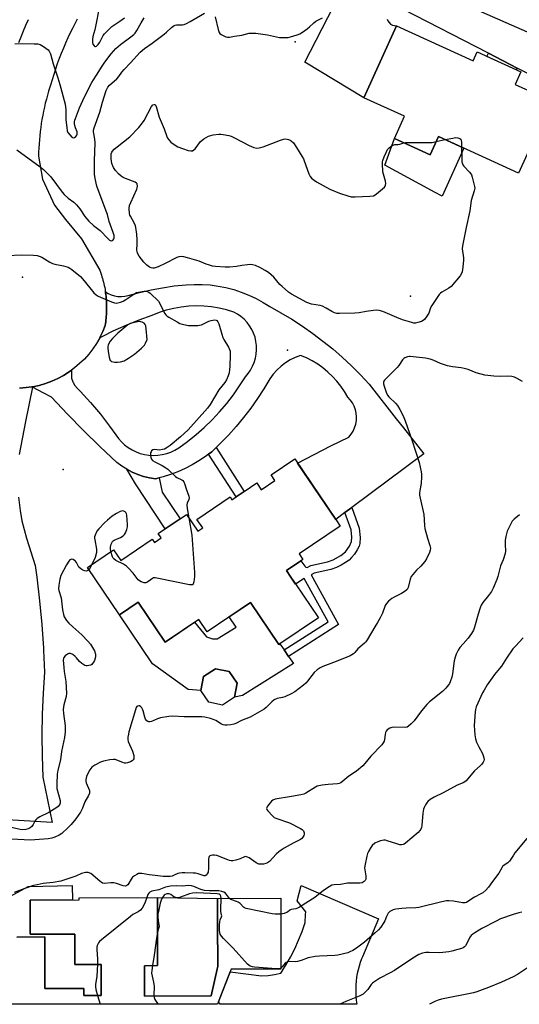
# Model space of a CAD drawing. Units: inches. Extents: x 1255763 to 1261763, y 497454 to 501455.
# Drawn here: x 1258920 to 1259152, y 497455 to 497912 of the extents above; entities that cross this region are included whole.
import ezdxf

# ---------------------------------------------------------------- set-up
doc = ezdxf.new("R2010")
doc.units = ezdxf.units.IN
doc.header["$MEASUREMENT"] = 0
for name, color, linetype in [('BLDG-Footprint', 5, 'Continuous'), ('CULTRL-Pad', 6, 'Continuous'), ('ELEV-Spot Elevation', 7, 'Continuous'), ('TRANS-Driveway', 251, 'Continuous'), ('TRANS-Non Street Sidewalk', 7, 'Continuous'), ('TRANS-Road', 130, 'Continuous'), ('Undefined', 1, 'Continuous')]:
    doc.layers.add(name, color=color, linetype=linetype)

msp = doc.modelspace()

# ---------------------------------------------------------------- linework, layer by layer
at = {"layer": 'BLDG-Footprint'}
for points, elevation in [([(1259094.68, 497908.93), (1259130.27, 497892.72), (1259132.11, 497896.78), (1259152.4, 497887.53), (1259149.77, 497881.74), (1259166.61, 497874.07), (1259151.34, 497840.55), (1259114.1, 497857.51), (1259110.27, 497849.1), (1259093.69, 497856.65), (1259098.37, 497866.92), (1259079.47, 497875.53)], 388.11), ([(1259047.53, 497707.87), (1259066.47, 497679.82), (1259068.6, 497676.67), (1259049.49, 497663.76), (1259051.22, 497661.21), (1259043.65, 497656.09), (1259045.72, 497653.02), (1259047.88, 497649.83), (1259058.46, 497634.17), (1259040.11, 497621.78), (1259026.98, 497641.22), (1259006.81, 497627.6), (1259002.92, 497633.36), (1258987.39, 497622.87), (1258974.87, 497641.41), (1258966.21, 497635.56), (1258951.35, 497657.55), (1258963.39, 497665.68), (1258966.73, 497660.73), (1258981.35, 497670.61), (1258982.38, 497669.09), (1258985.55, 497671.24), (1258984.17, 497673.29), (1258997.28, 497682.15), (1259002.54, 497674.35), (1259004.76, 497675.85), (1259002.09, 497679.8), (1259017.5, 497690.21), (1259018.34, 497688.96), (1259020.32, 497690.29), (1259024.08, 497692.83), (1259029.82, 497696.71), (1259031.92, 497693.6), (1259038.26, 497697.88), (1259036.53, 497700.44)], 387.59), ([(1259019.46, 497597.27), (1259013.99, 497593.61), (1259007.54, 497594.9), (1259003.88, 497600.37), (1259005.16, 497606.82), (1259010.64, 497610.48), (1259017.09, 497609.19), (1259020.75, 497603.72)], 386.77)]:
    msp.add_lwpolyline(points, close=True, dxfattribs=dict(at, elevation=elevation))
at = {"layer": 'BLDG-Footprint', "elevation": 382.05}
msp.add_lwpolyline([(1258918.55, 497485.95), (1258931.53, 497485.98), (1258931.58, 497462.03), (1258949.63, 497462.07), (1258949.64, 497458.86), (1258957.73, 497458.88), (1258957.7, 497473.2), (1258945.42, 497473.18), (1258945.39, 497487.33), (1258924.77, 497487.28), (1258924.74, 497503.13), (1258947.4, 497503.18), (1258947.4, 497504.17), (1258983.74, 497504.25), (1258983.81, 497472.66), (1258977.81, 497472.65), (1258977.84, 497458.55), (1259008.72, 497458.62), (1259011.73, 497472.44), (1259011.69, 497492.39), (1259011.67, 497503.45), (1259011.67, 497503.86), (1259040.97, 497503.92), (1259040.97, 497502.32), (1259041.04, 497471.07), (1259033.25, 497471.05), (1259017.95, 497471.02), (1259011.63, 497454.72), (1258840.83, 497454.74)], dxfattribs=at)
at = {"layer": 'CULTRL-Pad'}
for points in [[(1259125.99, 497852.09), (1259115.89, 497829.85), (1259112.34, 497831.77), (1259110.94, 497832.54), (1259089.24, 497844.31), (1259093.69, 497856.65), (1259110.27, 497849.1), (1259114.1, 497857.51)], [(1258974.87, 497641.41), (1258987.39, 497622.87), (1259001.02, 497632.07), (1259006.52, 497625.22), (1259009.29, 497624.3), (1259011.42, 497624.36), (1259020.23, 497629.83), (1259017.07, 497634.52), (1259026.98, 497641.22), (1259040.11, 497621.77), (1259040.61, 497622.11), (1259042.58, 497619.2), (1259044.6, 497616.21), (1259046.83, 497612.91), (1259023.21, 497598.01), (1259019.46, 497597.27), (1259020.75, 497603.72), (1259017.09, 497609.19), (1259010.64, 497610.48), (1259005.16, 497606.82), (1259003.88, 497600.37), (1258998.09, 497600.87), (1258981.42, 497612.82), (1258966.21, 497635.56)]]:
    msp.add_lwpolyline(points, close=True, dxfattribs=at)
msp.add_lwpolyline([(1258905.56, 497499.44), (1258923.79, 497509.46), (1258944.23, 497509.85), (1258944.36, 497503.18), (1258924.74, 497503.13), (1258924.77, 497487.28), (1258945.39, 497487.33), (1258945.42, 497473.18), (1258957.69, 497473.2), (1258957.73, 497458.88), (1258949.64, 497458.86), (1258949.63, 497462.07), (1258931.58, 497462.04), (1258931.53, 497485.98), (1258918.55, 497485.95)], dxfattribs=at)
at = {"layer": 'ELEV-Spot Elevation'}
for p in [(1259047.7, 497901.5, 386.22), (1258921.2, 497792.3, 388.47), (1259101.2, 497783.4, 388.3), (1259044.1, 497758.4, 387.22), (1258940.1, 497703, 389.07)]:
    msp.add_point(p, dxfattribs=at)
at = {"layer": 'TRANS-Driveway'}
for points in [[(1258919.8, 497740.75), (1258922.86, 497740.97), (1258925.48, 497741.34), (1258925.85, 497741.14), (1258922.54, 497725.22), (1258919.67, 497709.92)], [(1258919.29, 497690.08), (1258920.05, 497683.93), (1258920.93, 497679.07), (1258923.07, 497671.11), (1258927.09, 497658.38), (1258927.83, 497652.92), (1258929.07, 497641.96), (1258930.08, 497630.98), (1258930.85, 497619.98), (1258930.89, 497619.04), (1258931.38, 497608.96), (1258930.72, 497599.22), (1258930.31, 497589.46), (1258930.15, 497579.7), (1258930.25, 497569.94), (1258930.59, 497560.18), (1258934.94, 497539.04), (1258908.86, 497540.62)]]:
    msp.add_lwpolyline(points, dxfattribs=at)
at = {"layer": 'TRANS-Non Street Sidewalk'}
for points in [[(1259150.71, 497889.34), (1259150.25, 497888.51), (1259136.57, 497894.75), (1259137.38, 497896.18)], [(1259007.52, 497710.1), (1259009.03, 497711.23), (1259010.98, 497713.11), (1259024.08, 497692.83), (1259020.32, 497690.29)], [(1258984.59, 497699.04), (1258985.92, 497692.41), (1258994.24, 497680.09), (1258987.42, 497675.48), (1258973.52, 497696.3), (1258969.59, 497703.07), (1258972.08, 497701.75), (1258974.66, 497700.64), (1258977.32, 497699.74), (1258980.05, 497699.05), (1258982.82, 497698.58)], [(1259070.71, 497682.99), (1259073.94, 497685.4), (1259077.39, 497675.74), (1259077.81, 497671.37), (1259077.68, 497668.64), (1259077.29, 497667.45), (1259076.45, 497665.75), (1259075.15, 497663.71), (1259073.88, 497662.08), (1259072.66, 497660.94), (1259071.09, 497659.79), (1259069.02, 497658.52), (1259066.81, 497657.41), (1259064.23, 497656.59), (1259056.45, 497654.79), (1259055.04, 497654.1), (1259067.76, 497631.03), (1259044.6, 497616.21), (1259042.58, 497619.2), (1259062.97, 497632.25), (1259051.89, 497652.32), (1259047.88, 497649.82), (1259045.72, 497653.02), (1259043.65, 497656.09), (1259050.26, 497660.56), (1259052.13, 497658.08), (1259052.65, 497657.63), (1259053.17, 497657.52), (1259054.98, 497658.39), (1259062.69, 497660.15), (1259065.23, 497660.99), (1259068.81, 497662.99), (1259071, 497664.79), (1259072.85, 497667.44), (1259073.78, 497669.6), (1259073.89, 497671.52), (1259073.59, 497674.91)]]:
    msp.add_lwpolyline(points, close=True, dxfattribs=at)
at = {"layer": 'TRANS-Road'}
for points in [[(1259114.31, 497924.29), (1259172.61, 497898.53), (1259174.82, 497898.72), (1259177.01, 497899.1), (1259179.15, 497899.68), (1259181.24, 497900.45), (1259183.24, 497901.4), (1259185.16, 497902.53), (1259186.96, 497903.83), (1259188.64, 497905.28), (1259190.18, 497906.88), (1259191.57, 497908.62), (1259192.8, 497910.47), (1259193.86, 497912.42)], [(1259090.31, 497912.09), (1259090.69, 497911.21), (1259091.24, 497910.42), (1259091.96, 497909.77), (1259092.8, 497909.3), (1259093.72, 497909.01), (1259094.68, 497908.93), (1259079.47, 497875.53), (1259052.18, 497891.98), (1259065.51, 497917.96)], [(1259205.48, 497914.49), (1259202.98, 497909.85), (1259200.29, 497905.31), (1259197.42, 497900.89), (1259194.36, 497896.6), (1259191.13, 497892.43), (1259189.84, 497890.54), (1259188.37, 497888.78), (1259186.74, 497887.18), (1259184.96, 497885.74), (1259183.05, 497884.47), (1259181.03, 497883.4), (1259178.91, 497882.53), (1259176.72, 497881.86), (1259174.47, 497881.41), (1259172.2, 497881.18), (1259169.9, 497881.17), (1259167.63, 497881.38), (1259165.38, 497881.81), (1259150.71, 497889.34), (1259137.38, 497896.18), (1259097.59, 497916.6)], [(1258919.44, 497901.13), (1258920.49, 497903.84), (1258921.58, 497906.53), (1258922.71, 497909.21), (1258923.9, 497911.86)], [(1258946.5, 497911.96), (1258944.45, 497908), (1258943.3, 497905.67), (1258942.2, 497903.32), (1258941.14, 497900.95), (1258940.12, 497898.56), (1258939.15, 497896.15), (1258938.21, 497893.72), (1258937.32, 497891.28), (1258936.47, 497888.83), (1258935.66, 497886.36), (1258934.9, 497883.88), (1258934.18, 497881.38), (1258933.27, 497878.53), (1258932.74, 497876.7), (1258932.23, 497874.85), (1258931.76, 497873), (1258931.32, 497871.14), (1258930.91, 497869.27), (1258930.54, 497867.39), (1258930.2, 497865.51), (1258929.89, 497863.62), (1258929.61, 497861.73), (1258929.37, 497859.83), (1258929.16, 497857.93), (1258928.98, 497856.03), (1258928.84, 497854.12), (1258928.73, 497852.21), (1258928.65, 497850.3), (1258928.61, 497848.39), (1258930.46, 497837.78), (1258935.99, 497825.75), (1258941.18, 497818.96), (1258948.56, 497810.06), (1258956.97, 497795.53), (1258957.51, 497794.05), (1258957.78, 497793.24), (1258958.04, 497792.44), (1258958.29, 497791.63), (1258958.51, 497790.81), (1258958.73, 497789.99), (1258958.93, 497789.17), (1258959.12, 497788.34), (1258959.29, 497787.51), (1258959.45, 497786.68), (1258959.59, 497785.85), (1258959.65, 497785.45), (1258959.72, 497785.01), (1258959.83, 497784.17), (1258959.93, 497783.33), (1258960.01, 497782.49), (1258960.08, 497781.64), (1258960.14, 497780.8), (1258960.18, 497779.95), (1258960.2, 497779.11), (1258960.21, 497778.26), (1258960.21, 497777.41), (1258960.19, 497776.57), (1258960.15, 497775.72), (1258960.14, 497775.59), (1258960.1, 497774.87), (1258960.04, 497774.03), (1258959.96, 497773.19), (1258959.87, 497772.34), (1258959.76, 497771.5), (1258959.64, 497770.67), (1258959.5, 497769.83), (1258958.37, 497766.97), (1258957.04, 497764.2), (1258957, 497764.12), (1258955.52, 497761.53), (1258953.82, 497758.97), (1258951.94, 497756.54), (1258949.89, 497754.25), (1258947.69, 497752.1), (1258945.34, 497750.12), (1258943.96, 497749.1), (1258942.86, 497748.3), (1258940.26, 497746.66), (1258937.55, 497745.21), (1258934.75, 497743.95), (1258931.87, 497742.89), (1258928.91, 497742.04), (1258925.91, 497741.4), (1258925.48, 497741.34), (1258922.86, 497740.97), (1258919.8, 497740.75)]]:
    msp.add_lwpolyline(points, dxfattribs=at)
for points in [[(1259073.94, 497685.4), (1259070.71, 497682.99), (1259066.47, 497679.82), (1259048.8, 497705.98), (1259064.16, 497713.94), (1259072.51, 497718.01), (1259073.62, 497719.32), (1259074.53, 497720.77), (1259075.25, 497722.32), (1259075.76, 497723.96), (1259076.06, 497725.65), (1259076.13, 497727.36), (1259075.98, 497729.07), (1259075.6, 497730.74), (1259075.01, 497732.35), (1259074.21, 497733.87), (1259073.22, 497735.27), (1259072.06, 497736.53), (1259070.56, 497739.12), (1259068.88, 497741.59), (1259067.03, 497743.94), (1259065.01, 497746.15), (1259062.85, 497748.21), (1259060.54, 497750.12), (1259058.11, 497751.85), (1259055.55, 497753.41), (1259052.89, 497754.78), (1259050.15, 497755.96), (1259047.73, 497755.01), (1259045.41, 497753.84), (1259043.2, 497752.46), (1259041.13, 497750.88), (1259039.22, 497749.13), (1259037.48, 497747.2), (1259035.91, 497745.12), (1259033.13, 497740.46), (1259030.18, 497735.9), (1259027.05, 497731.46), (1259023.76, 497727.15), (1259020.31, 497722.96), (1259016.7, 497718.91), (1259012.93, 497714.99), (1259010.98, 497713.11), (1259009.03, 497711.23), (1259007.52, 497710.1), (1259006.09, 497709.03), (1259003.04, 497706.99), (1258999.88, 497705.13), (1258996.62, 497703.45), (1258993.28, 497701.94), (1258989.86, 497700.63), (1258986.37, 497699.5), (1258984.59, 497699.04), (1258982.82, 497698.58), (1258980.05, 497699.05), (1258977.32, 497699.74), (1258974.66, 497700.64), (1258972.08, 497701.75), (1258969.59, 497703.07), (1258967.22, 497704.57), (1258964.97, 497706.26), (1258957.14, 497713.57), (1258949.49, 497721.05), (1258942, 497728.71), (1258934.69, 497736.53), (1258931.1, 497738.41), (1258925.85, 497741.14), (1258925.48, 497741.34), (1258925.91, 497741.4), (1258928.91, 497742.04), (1258931.87, 497742.89), (1258934.75, 497743.95), (1258937.55, 497745.21), (1258940.26, 497746.66), (1258942.86, 497748.3), (1258943.96, 497749.1), (1258943.96, 497745.34), (1258944.59, 497743.59), (1258944.7, 497743.4), (1258945.5, 497741.97), (1258946.65, 497740.5), (1258948.02, 497739.24), (1258952.77, 497734.05), (1258957.3, 497728.66), (1258961.59, 497723.08), (1258965.65, 497717.33), (1258967.03, 497715.78), (1258968.55, 497714.37), (1258970.21, 497713.13), (1258971.98, 497712.05), (1258973.84, 497711.15), (1258975.79, 497710.44), (1258977.8, 497709.93), (1258979.85, 497709.61), (1258981.92, 497709.5), (1258983.99, 497709.59), (1258986.04, 497709.89), (1258988.06, 497710.39), (1258990.01, 497711.09), (1258991.88, 497711.97), (1258993.66, 497713.03), (1258997.76, 497716.01), (1259001.72, 497719.17), (1259005.52, 497722.52), (1259009.15, 497726.04), (1259012.62, 497729.74), (1259015.9, 497733.59), (1259019, 497737.59), (1259021.91, 497741.74), (1259024.62, 497746.02), (1259025.89, 497747.52), (1259027.01, 497749.15), (1259027.95, 497750.88), (1259028.7, 497752.7), (1259029.26, 497754.59), (1259029.63, 497756.53), (1259029.79, 497758.49), (1259029.74, 497760.46), (1259029.49, 497762.42), (1259029.04, 497764.34), (1259028.4, 497766.2), (1259027.56, 497767.98), (1259026.54, 497769.67), (1259025.36, 497771.24), (1259024.01, 497772.68), (1259022.53, 497773.98), (1259020.92, 497775.11), (1259019.19, 497776.07), (1259015.81, 497777.1), (1259012.37, 497777.89), (1259008.88, 497778.46), (1259005.36, 497778.79), (1259001.83, 497778.88), (1258998.3, 497778.73), (1258994.79, 497778.35), (1258991.31, 497777.73), (1258987.88, 497776.87), (1258984.52, 497775.79), (1258981.24, 497774.49), (1258975.11, 497772.32), (1258969.07, 497769.89), (1258963.14, 497767.22), (1258958.59, 497764.94), (1258957.33, 497764.31), (1258957, 497764.12), (1258957.04, 497764.2), (1258958.37, 497766.97), (1258959.5, 497769.83), (1258959.64, 497770.67), (1258959.76, 497771.5), (1258959.87, 497772.34), (1258959.96, 497773.19), (1258960.04, 497774.03), (1258960.1, 497774.87), (1258960.14, 497775.59), (1258960.15, 497775.72), (1258960.19, 497776.57), (1258960.21, 497777.41), (1258960.21, 497778.26), (1258960.2, 497779.11), (1258960.18, 497779.95), (1258960.14, 497780.8), (1258960.08, 497781.64), (1258960.01, 497782.49), (1258959.93, 497783.33), (1258959.83, 497784.17), (1258959.72, 497785.01), (1258959.65, 497785.45), (1258960.94, 497784.64), (1258962.38, 497783.99), (1258963.9, 497783.53), (1258965.46, 497783.27), (1258967.05, 497783.22), (1258968.62, 497783.39), (1258970.16, 497783.75), (1258975.46, 497785.17), (1258980.8, 497786.38), (1258986.18, 497787.37), (1258991.6, 497788.16), (1258997.05, 497788.72), (1259000.77, 497788.92), (1259004.49, 497788.89), (1259008.2, 497788.63), (1259011.89, 497788.13), (1259015.55, 497787.42), (1259019.15, 497786.47), (1259022.68, 497785.31), (1259026.14, 497783.93), (1259029.51, 497782.34), (1259032.77, 497780.55), (1259035.91, 497778.56), (1259041.05, 497775.71), (1259046.09, 497772.69), (1259051.02, 497769.5), (1259055.83, 497766.13), (1259060.53, 497762.6), (1259065.09, 497758.91), (1259069.53, 497755.07), (1259073.83, 497751.07), (1259077.99, 497746.92), (1259082.01, 497742.63), (1259094.59, 497726.56), (1259097.92, 497722.31), (1259107.31, 497710.32)], [(1259076.86, 497470.75), (1259076.48, 497469.02), (1259076.19, 497467.27), (1259075.96, 497465.51), (1259075.82, 497463.73), (1259075.76, 497461.95), (1259075.77, 497460.17), (1259075.87, 497458.39), (1259076.04, 497456.61), (1259076.29, 497454.85), (1259076.32, 497454.72), (1259012.92, 497454.72), (1259012.07, 497455.87), (1259017.47, 497469.78), (1259032.07, 497467.87), (1259035.08, 497468.03), (1259038.06, 497468.48), (1259040.99, 497469.22), (1259041.9, 497470.64), (1259042, 497470.64), (1259041.99, 497470.79), (1259043.34, 497472.89), (1259045.52, 497476.66), (1259047.5, 497480.54), (1259049.29, 497484.51), (1259050.88, 497488.56), (1259052.27, 497492.69), (1259052.47, 497496.45), (1259052.54, 497497.69), (1259048.52, 497502.72), (1259050.47, 497509.85), (1259086.34, 497494.37), (1259078.84, 497476.79), (1259078.45, 497475.81), (1259077.84, 497474.15), (1259077.31, 497472.46)], [(1259008.72, 497458.62), (1258977.84, 497458.55), (1258977.81, 497472.65), (1258983.81, 497472.66), (1258983.74, 497504.25), (1259011.67, 497503.86), (1259011.67, 497503.45), (1259011.69, 497492.39), (1259011.73, 497472.44)]]:
    msp.add_lwpolyline(points, close=True, dxfattribs=at)
at = {"layer": 'Undefined'}
for p, q in [((1259113.05, 497855.19, 388), (1259117.25, 497856.08, 388)), ((1258953.34, 497658.9, 388), (1258952.03, 497656.55, 388)), ((1258955.93, 497458.87, 382), (1258957.14, 497454.73, 382))]:
    msp.add_line(p, q, dxfattribs=at)
for points, elevation in [([(1258957, 497919.18), (1258955.73, 497911.7), (1258954.65, 497907.12), (1258953.82, 497903.99), (1258953.57, 497902.58), (1258953.57, 497901.22), (1258953.78, 497900.46), (1258954.39, 497899.61), (1258954.77, 497899.36), (1258954.96, 497899.31), (1258955.57, 497899.55), (1258956.35, 497900.33), (1258956.97, 497901.32), (1258958.65, 497904.43), (1258959.15, 497905.14), (1258959.93, 497905.99), (1258962.69, 497908.57), (1258966.37, 497911.04), (1258968.44, 497912.62)], 382), ([(1258917.67, 497900.55), (1258921.06, 497900.74), (1258926.58, 497900.63), (1258928.3, 497900.54), (1258929.39, 497900.27), (1258930.91, 497899.36), (1258933.06, 497897.74), (1258933.61, 497897.11), (1258934.18, 497895.89), (1258935.36, 497891.33), (1258937.63, 497884.74), (1258938.56, 497881.72), (1258940.91, 497872.58), (1258941.29, 497869.89), (1258941.31, 497865.27), (1258941.71, 497861.69), (1258941.96, 497860.22), (1258942.27, 497859.42), (1258943.11, 497858.25), (1258944.09, 497857.26), (1258944.71, 497856.97), (1258945.35, 497857.15), (1258945.96, 497857.61), (1258946.43, 497858.22), (1258946.58, 497858.68), (1258946.58, 497859.17), (1258946.46, 497859.69), (1258945.74, 497861.51), (1258945.42, 497862.61), (1258945.28, 497863.45), (1258945.25, 497864.28), (1258945.42, 497865.12), (1258945.7, 497865.95), (1258947.63, 497870.83), (1258949.93, 497875.94), (1258953.41, 497882.63), (1258954.1, 497883.83), (1258955.53, 497885.98), (1258958.09, 497890.16), (1258959.32, 497892.01), (1258962.23, 497895.89), (1258964.47, 497898.34), (1258966.64, 497900.23), (1258971.39, 497903.81), (1258972.78, 497904.94), (1258973.41, 497905.56), (1258974.26, 497906.72), (1258976.23, 497910.29), (1258977.59, 497912.56)], 384), ([(1258918.5, 497851.31), (1258929.31, 497843.5), (1258930.87, 497842.22), (1258933.12, 497840.04), (1258934.3, 497838.78), (1258939.63, 497831.67), (1258940.55, 497830.55), (1258942.3, 497828.98), (1258945.05, 497827.07), (1258946.28, 497825.84), (1258947.75, 497824), (1258950.14, 497820.35), (1258951.93, 497818.2), (1258954.15, 497816.2), (1258957.16, 497813.88), (1258960.69, 497810.18), (1258961.49, 497809.45), (1258961.9, 497809.22), (1258962.33, 497809.16), (1258962.77, 497809.3), (1258963.17, 497809.55), (1258963.61, 497810.09), (1258963.71, 497810.55), (1258963.62, 497811.59), (1258963.3, 497812.96), (1258961.4, 497818.06), (1258960.53, 497821.33), (1258960.02, 497822.95), (1258955.73, 497834.43), (1258954.88, 497838.02), (1258954.6, 497840.03), (1258954.57, 497846.25), (1258954.93, 497854.59), (1258954.75, 497856.25), (1258954.19, 497858.89), (1258954.13, 497859.7), (1258954.18, 497860.5), (1258954.46, 497861.55), (1258957.04, 497868.82), (1258958.23, 497873.48), (1258960.06, 497878.96), (1258960.82, 497880.46), (1258961.59, 497881.44), (1258964.95, 497884.38), (1258965.85, 497885.45), (1258967.29, 497887.43), (1258968.39, 497888.72), (1258971.23, 497891.67), (1258975.76, 497896.64), (1258977.75, 497898.44), (1258981.33, 497900.88), (1258986.85, 497905.01), (1258988, 497905.95), (1258990.27, 497908.11), (1258991.54, 497909.05), (1258992.01, 497909.25), (1258992.55, 497909.36), (1258995.37, 497909.41), (1258996.16, 497909.58), (1258997.18, 497909.95), (1258998.98, 497910.87), (1259005.64, 497914.83)], 386), ([(1259010.57, 497913.02), (1259011.87, 497907.18), (1259012.34, 497905.83), (1259012.66, 497905.4), (1259013.28, 497904.91), (1259014.5, 497904.22), (1259015.51, 497903.78), (1259016.32, 497903.63), (1259017.18, 497903.71), (1259019.52, 497904.16), (1259022.94, 497904.6), (1259026.31, 497905.47), (1259027.74, 497905.59), (1259029.43, 497905.45), (1259034.8, 497904.7), (1259040.44, 497903.58), (1259043.24, 497903.46), (1259044.35, 497903.56), (1259045.47, 497903.82), (1259048.53, 497904.7), (1259049.86, 497905.21), (1259051.08, 497905.99), (1259053.18, 497907.59), (1259054.31, 497908.52), (1259056.3, 497910.33), (1259057.24, 497911.01), (1259060.28, 497912.6)], 386), ([(1259124.86, 497852.61), (1259124.96, 497846.81), (1259125.06, 497845.77), (1259125.26, 497844.92), (1259125.45, 497844.47), (1259125.94, 497843.76), (1259128.59, 497840.97), (1259129.13, 497840.28), (1259129.41, 497839.78), (1259129.8, 497838.69), (1259130.63, 497835.53), (1259130.87, 497834.38), (1259130.95, 497833.52), (1259130.75, 497832.39), (1259129.39, 497827.88), (1259128.71, 497823), (1259127, 497815.37), (1259125.28, 497806.78), (1259125.2, 497805.34), (1259125.69, 497801.3), (1259125.75, 497800.14), (1259125.46, 497796.97), (1259125.13, 497794.69), (1259124.83, 497793.9), (1259124.2, 497792.94), (1259120.09, 497787.93), (1259118.99, 497787.07), (1259115.77, 497785.32), (1259115.07, 497784.79), (1259114.5, 497784.15), (1259111.05, 497779.12), (1259110.52, 497778.09), (1259109.62, 497775.61), (1259108.69, 497774.08), (1259107.62, 497772.66), (1259106.98, 497772.11), (1259106.23, 497771.73), (1259104.63, 497771.15), (1259103.53, 497770.93), (1259102.77, 497770.95), (1259101.75, 497771.14), (1259097.52, 497772.48), (1259094.88, 497773.48), (1259088.28, 497776.34), (1259086.63, 497776.8), (1259085.55, 497776.86), (1259084.08, 497776.73), (1259080.58, 497776.29), (1259077.32, 497775.71), (1259075.38, 497775.53), (1259068.17, 497775.32), (1259067.05, 497775.44), (1259065.98, 497775.75), (1259064.67, 497776.31), (1259062.07, 497777.84), (1259060.28, 497778.72), (1259059.19, 497779.03), (1259055.22, 497779.74), (1259053.09, 497780.49), (1259045.94, 497784.35), (1259044.51, 497785.36), (1259041.58, 497787.86), (1259040.56, 497788.92), (1259037.71, 497792.28), (1259035.23, 497794.36), (1259033.8, 497795.33), (1259031.34, 497796.69), (1259029.22, 497797.61), (1259027.86, 497798.04), (1259027, 497798.13), (1259025.52, 497798.02), (1259022.85, 497797.67), (1259020.38, 497797.16), (1259017.23, 497796.88), (1259015.17, 497796.88), (1259010.7, 497797.16), (1259009.29, 497797.41), (1259007.4, 497797.93), (1259006.33, 497798.29), (1259003.13, 497799.61), (1258997.69, 497801.23), (1258995.96, 497801.69), (1258994.8, 497801.81), (1258993.65, 497801.7), (1258992.82, 497801.44), (1258987.36, 497798.54), (1258984.12, 497797.06), (1258982.76, 497796.53), (1258982.21, 497796.4), (1258981.67, 497796.38), (1258980.86, 497796.57), (1258980.08, 497796.91), (1258978.92, 497797.76), (1258977.48, 497799.22), (1258975.32, 497801.97), (1258974.5, 497803.44), (1258974.3, 497804.09), (1258974.22, 497804.77), (1258974.43, 497807.67), (1258974.37, 497809.64), (1258974.17, 497812.18), (1258973.76, 497815.33), (1258973.57, 497816.15), (1258973.15, 497817.13), (1258971.25, 497820.51), (1258971.04, 497821.02), (1258970.86, 497821.84), (1258970.69, 497824.1), (1258970.83, 497825.5), (1258971.36, 497826.86), (1258974.22, 497833.09), (1258974.39, 497833.65), (1258974.48, 497834.48), (1258974.33, 497835.5), (1258974.06, 497835.9), (1258973.38, 497836.34), (1258968.92, 497838.07), (1258967.83, 497838.56), (1258966.93, 497839.16), (1258965.73, 497840.2), (1258964.27, 497841.81), (1258963.37, 497843.23), (1258962.64, 497845.07), (1258962.4, 497846.11), (1258962.27, 497847.17), (1258962.26, 497848.36), (1258962.35, 497849.53), (1258962.57, 497850.33), (1258962.87, 497850.8), (1258963.69, 497851.62), (1258965.06, 497852.79), (1258970.99, 497857.46), (1258975.09, 497861.76), (1258976.78, 497863.83), (1258977.62, 497865.04), (1258980.98, 497871.5), (1258981.66, 497872.26), (1258982.22, 497872.46), (1258982.57, 497872.38), (1258982.74, 497872.27), (1258983.02, 497871.92), (1258983.25, 497871.46), (1258984.55, 497866.45), (1258986.87, 497861.03), (1258988.1, 497857.51), (1258988.48, 497856.72), (1258989.15, 497855.77), (1258989.98, 497854.99), (1258992.06, 497853.47), (1258993.29, 497852.77), (1258995.36, 497851.95), (1258998.1, 497851.09), (1258999.21, 497850.88), (1259000.04, 497850.95), (1259000.72, 497851.3), (1259001.32, 497851.84), (1259003.73, 497855.16), (1259004.31, 497855.76), (1259005.22, 497856.41), (1259007.47, 497857.63), (1259008.52, 497858.06), (1259009.66, 497858.31), (1259012.31, 497858.59), (1259013.19, 497858.61), (1259014.33, 497858.48), (1259016.89, 497857.97), (1259017.99, 497857.66), (1259019.57, 497856.92), (1259026.27, 497853.33), (1259028.46, 497852.49), (1259029.85, 497852.15), (1259030.95, 497852.24), (1259032.87, 497852.81), (1259040.82, 497855.85), (1259042.2, 497856.31), (1259043.3, 497856.41), (1259044.65, 497856.15), (1259045.41, 497855.87), (1259045.86, 497855.58), (1259046.82, 497854.56), (1259048.31, 497852.45), (1259050.8, 497848.43), (1259051.52, 497847.13), (1259051.88, 497846.32), (1259053.98, 497840.16), (1259054.59, 497839.04), (1259055.27, 497838.27), (1259056.42, 497837.32), (1259057.63, 497836.48), (1259063.72, 497833.11), (1259068.19, 497831.26), (1259072.16, 497829.96), (1259073.6, 497829.6), (1259075.45, 497829.54), (1259082.24, 497829.87), (1259083.97, 497830.08), (1259084.74, 497830.43), (1259085.45, 497830.94), (1259089.04, 497834.05), (1259089.4, 497834.47), (1259089.65, 497834.92), (1259089.71, 497835.7), (1259089.51, 497836.83), (1259088.41, 497841.17), (1259088.17, 497844.98), (1259088.21, 497845.84), (1259088.32, 497846.41), (1259088.94, 497848.04), (1259089.9, 497850.19), (1259090.58, 497851.48), (1259091.12, 497852.14), (1259092.2, 497853.07), (1259092.91, 497853.53), (1259093.41, 497853.74), (1259093.91, 497853.84), (1259095.5, 497853.87), (1259096.27, 497853.97), (1259098.06, 497854.66)], 388), ([(1259117.25, 497856.08), (1259120.86, 497856.84), (1259122.05, 497857.01), (1259123.16, 497856.95), (1259124.12, 497856.66), (1259124.48, 497856.38), (1259124.75, 497855.7), (1259124.83, 497854.86), (1259124.86, 497852.61)], 388), ([(1259098.06, 497854.66), (1259098.8, 497854.79), (1259099.66, 497854.83), (1259110, 497854.72), (1259111.18, 497854.84), (1259113.05, 497855.19)], 388), ([(1258914.11, 497802.26), (1258920.75, 497802.64), (1258926.3, 497802.39), (1258928.03, 497802.24), (1258928.86, 497802.04), (1258930.14, 497801.47), (1258933.78, 497799.21), (1258935.03, 497798.56), (1258936.16, 497798.24), (1258940.19, 497797.44), (1258942.32, 497796.83), (1258943.06, 497796.44), (1258943.99, 497795.78), (1258948.03, 497792.55), (1258949.75, 497790.55), (1258953.61, 497785.7), (1258954.25, 497785.05), (1258955.37, 497784.1), (1258956.34, 497783.46), (1258957.38, 497782.95), (1258962.47, 497780.78), (1258963.81, 497780.3), (1258964.63, 497780.2), (1258965.45, 497780.32), (1258966.56, 497780.6), (1258967.89, 497781.1), (1258969.15, 497781.86), (1258972.78, 497784.43), (1258974.06, 497785.12), (1258977.57, 497785.8), (1258978.32, 497785.8), (1258979.05, 497785.65), (1258979.75, 497785.33), (1258980.4, 497784.81), (1258984.25, 497781.05), (1258985.01, 497779.79), (1258987.03, 497775.57), (1258987.61, 497774.73), (1258988.27, 497774.18), (1258989.01, 497773.7), (1258992.88, 497771.49), (1258994.19, 497770.82), (1258996.09, 497770.22), (1258998.12, 497769.81), (1258999.87, 497769.75), (1259002.5, 497769.8), (1259003.35, 497769.92), (1259004.16, 497770.18), (1259007.6, 497771.77), (1259008.69, 497772.18), (1259009.48, 497772.34), (1259010.26, 497772.38), (1259010.98, 497772.26), (1259011.37, 497772.06), (1259011.83, 497771.59), (1259012.27, 497770.66), (1259013.63, 497765.72), (1259014.11, 497764.31), (1259014.65, 497763.27), (1259016.74, 497759.74), (1259017.21, 497758.72), (1259017.46, 497757.94), (1259017.58, 497756.18), (1259017.43, 497750.78), (1259017.04, 497747.86), (1259016.64, 497746.46), (1259015.75, 497744.58), (1259015.02, 497743.29), (1259012.24, 497739.9), (1259008.17, 497733.08), (1259007.02, 497731.39), (1258998.06, 497721.4), (1258994.5, 497718.14), (1258989.6, 497714.13), (1258987.75, 497712.84), (1258986.99, 497712.47), (1258986.16, 497712.22), (1258984.73, 497712.01), (1258982.55, 497712.18), (1258981.58, 497712.06), (1258981.04, 497711.64), (1258980.79, 497711.23), (1258980.63, 497710.75), (1258980.61, 497709.67), (1258980.78, 497708.57), (1258981.04, 497707.82), (1258981.54, 497707.21), (1258982.5, 497706.6), (1258985.91, 497704.85), (1258987.7, 497703.81), (1258988.6, 497703.09), (1258992.13, 497699.68), (1258992.83, 497699.24), (1258995.07, 497698.18), (1258995.5, 497697.84), (1258995.95, 497697.22), (1258996.48, 497696), (1258997.06, 497693.93), (1258998.31, 497690.56), (1258998.48, 497689.83), (1258998.41, 497689.08), (1258997.5, 497687.37), (1258997.35, 497686.59), (1258997.55, 497684.86), (1258998.36, 497680.55)], 388), ([(1259153.15, 497743.89), (1259150.67, 497745.28), (1259149.38, 497745.84), (1259148.23, 497746.07), (1259146.14, 497746.24), (1259143.06, 497746.17), (1259139.81, 497746.33), (1259137.03, 497746.59), (1259135.63, 497746.81), (1259131.6, 497747.8), (1259127.89, 497749.34), (1259126.03, 497749.92), (1259124.65, 497750.17), (1259120.67, 497750.6), (1259118.37, 497751.05), (1259115.04, 497752.22), (1259111.66, 497753.77), (1259110.23, 497754.18), (1259108.18, 497754.6), (1259103.83, 497755.09), (1259101.08, 497755.5), (1259100.55, 497755.48), (1259099.74, 497755.31), (1259098.47, 497754.77), (1259098.04, 497754.44), (1259097.5, 497753.82), (1259095.72, 497751.25), (1259094.99, 497750.35), (1259089.16, 497744.48), (1259088.83, 497744.03), (1259088.63, 497743.56), (1259088.63, 497742.78), (1259088.92, 497741.67), (1259089.88, 497738.86), (1259090.48, 497737.53), (1259091.2, 497736.65), (1259094.31, 497733.61), (1259095.19, 497732.61), (1259096.27, 497730.82), (1259097.74, 497727.93), (1259098.71, 497725.56), (1259101.84, 497716.72), (1259105.22, 497706.25), (1259106.11, 497701.91), (1259106.27, 497700.74), (1259106.31, 497699.62), (1259106.18, 497696.53), (1259105.43, 497693.17), (1259105.3, 497691.99), (1259105.31, 497691.12), (1259105.59, 497689.66), (1259107.36, 497682.13), (1259107.56, 497679.83), (1259107.65, 497676.86), (1259107.82, 497675.57), (1259109.04, 497671.02), (1259110.17, 497667.76), (1259110.39, 497666.39), (1259110.31, 497665.56), (1259109.93, 497664.47), (1259108.57, 497661.52), (1259107.85, 497660.25), (1259106.02, 497658.03), (1259104, 497656.22), (1259103.18, 497655.39), (1259102.22, 497654.24), (1259101.55, 497653.27), (1259101.04, 497652.01), (1259100.14, 497648.27), (1259099.66, 497647.34), (1259098.66, 497646.44), (1259097.05, 497645.35), (1259093.6, 497643.69), (1259092.58, 497643.11), (1259090.99, 497641.81), (1259089.98, 497640.78), (1259089.42, 497639.81), (1259088.15, 497636.29), (1259087.14, 497634.19), (1259085.88, 497631.89), (1259084.7, 497630.01), (1259081.12, 497623.86), (1259080.43, 497622.9), (1259079.84, 497622.3), (1259076.78, 497619.77), (1259075.36, 497617.99), (1259074.72, 497617.37), (1259073.22, 497616.55), (1259066.76, 497613.81), (1259060.5, 497611.57), (1259059.21, 497610.97), (1259057.88, 497610), (1259056.51, 497608.67), (1259055.37, 497607.32), (1259053.4, 497604.68), (1259052.61, 497603.81), (1259051.5, 497602.86), (1259047.55, 497599.83), (1259045.79, 497598.82), (1259042.93, 497597.45), (1259041.83, 497597.14), (1259039.3, 497596.62), (1259037.96, 497596.08), (1259036.83, 497595.18), (1259034.15, 497592.44), (1259033.25, 497591.69), (1259032.28, 497591.03), (1259026.83, 497588.06), (1259022.72, 497586.41), (1259020.21, 497585.07), (1259019.23, 497584.75), (1259017.82, 497584.49), (1259016.12, 497584.26), (1259015, 497584.25), (1259014.25, 497584.43), (1259013.52, 497584.73), (1259010.83, 497586.45), (1259010.06, 497586.83), (1259008.38, 497587.38), (1259005.81, 497588.01), (1259004.33, 497588.12), (1258996.18, 497588.21), (1258990.73, 497588.45), (1258988.99, 497588.35), (1258985.21, 497587.73), (1258983.85, 497587.28), (1258980.98, 497585.98), (1258980.21, 497585.78), (1258979.71, 497585.8), (1258979.26, 497585.97), (1258978.86, 497586.27), (1258978.28, 497587.13), (1258977.97, 497587.94), (1258977.22, 497590.88), (1258976.9, 497591.66), (1258976.49, 497592.38), (1258976.14, 497592.79), (1258975.51, 497593.23), (1258975.07, 497593.34), (1258974.54, 497593.17), (1258974.24, 497592.9), (1258973.95, 497592.45), (1258973.55, 497591.36), (1258970.54, 497581.25), (1258970.27, 497580.14), (1258970.08, 497578.71), (1258970.06, 497577.58), (1258970.23, 497576.75), (1258972.15, 497572.15), (1258972.8, 497570.25), (1258972.85, 497569.2), (1258972.76, 497568.71), (1258972.56, 497568.27), (1258971.98, 497567.75), (1258971.24, 497567.34), (1258969.91, 497566.79), (1258969.1, 497566.64), (1258968.55, 497566.69), (1258967.73, 497566.92), (1258964.22, 497568.33), (1258963.39, 497568.4), (1258961.65, 497568.16), (1258958.74, 497567.59), (1258957.34, 497567.16), (1258954.78, 497565.74), (1258953.37, 497564.73), (1258952.46, 497563.63), (1258951.56, 497562.14), (1258950.9, 497560.51), (1258950.55, 497559.1), (1258950.55, 497558.28), (1258950.72, 497557.46), (1258952.18, 497553.94), (1258952.28, 497553.4), (1258952.21, 497552.65), (1258951.8, 497551.65), (1258950.08, 497548.69), (1258948.99, 497545.81), (1258948.11, 497543.96), (1258945.95, 497540.88), (1258943.7, 497538.11), (1258942.35, 497536.72), (1258939.41, 497534.01), (1258938.22, 497533.17), (1258936.18, 497532.26), (1258934.83, 497531.82), (1258933.09, 497531.53), (1258926.87, 497531), (1258924.92, 497530.93), (1258916.04, 497531.43)], 386), ([(1258962.22, 497664.9), (1258961.98, 497666.04), (1258961.96, 497666.89), (1258962.3, 497668.26), (1258962.89, 497669.5), (1258963.25, 497669.88), (1258963.71, 497670.17), (1258966.64, 497671.42), (1258967.84, 497672.19), (1258968.43, 497672.8), (1258968.9, 497673.52), (1258969.57, 497675.16), (1258969.82, 497676.29), (1258969.87, 497677.43), (1258969.51, 497681.73), (1258969.36, 497682.4), (1258969.09, 497683.02), (1258968.8, 497683.34), (1258968.21, 497683.64), (1258967.5, 497683.72), (1258966.42, 497683.43), (1258964.83, 497682.6), (1258962.82, 497681.31), (1258960.57, 497679.46), (1258959.27, 497678.27), (1258956.6, 497675.46), (1258955.7, 497674.29), (1258954.85, 497672.48), (1258954.62, 497671.67), (1258954.57, 497671.12), (1258954.66, 497670.26), (1258955.48, 497666.05), (1258955.53, 497665.23), (1258955.45, 497664.37), (1258954.9, 497662.11), (1258953.34, 497658.9)], 388), ([(1259151.75, 497681.92), (1259149.28, 497679.87), (1259148.34, 497678.92), (1259147.34, 497677.19), (1259146.06, 497674.29), (1259145.41, 497671.82), (1259145.09, 497670.15), (1259145.06, 497668.14), (1259145.23, 497665.03), (1259145.11, 497663.91), (1259144.2, 497661.07), (1259142.9, 497658.28), (1259141.63, 497653.32), (1259141.17, 497651.98), (1259139.5, 497647.96), (1259138.72, 497646.41), (1259137.42, 497644.46), (1259134.76, 497641.3), (1259133.97, 497640.05), (1259133.45, 497638.69), (1259132.59, 497635.89), (1259130.94, 497629.72), (1259130.44, 497628.38), (1259129.51, 497626.89), (1259127.98, 497624.74), (1259125.56, 497622.02), (1259124.12, 497620.28), (1259123.35, 497619.06), (1259122.42, 497617.26), (1259121.93, 497615.89), (1259121.5, 497614.18), (1259120.64, 497608.07), (1259120.37, 497606.64), (1259119.61, 497604.48), (1259119.24, 497603.71), (1259118.77, 497602.97), (1259117.53, 497601.43), (1259115.98, 497599.85), (1259109.94, 497595.05), (1259108.69, 497593.92), (1259106.22, 497590.93), (1259102.95, 497586.3), (1259101.55, 497584.89), (1259100.26, 497583.79), (1259099.56, 497583.4), (1259098.73, 497583.24), (1259093.96, 497583.34), (1259092.56, 497583.23), (1259091.53, 497582.93), (1259090.4, 497582.15), (1259089.84, 497581.56), (1259089.51, 497580.84), (1259089.35, 497580.02), (1259089.1, 497577.71), (1259088.9, 497576.88), (1259088.52, 497576.11), (1259087.82, 497575.18), (1259082.71, 497569.91), (1259080.06, 497566.45), (1259079.08, 497565.38), (1259076.18, 497562.95), (1259072.62, 497560.64), (1259068.79, 497557.55), (1259068.1, 497557.19), (1259067.31, 497557.01), (1259063.05, 497556.73), (1259060.13, 497556.43), (1259058.71, 497556.19), (1259057.91, 497555.9), (1259057.15, 497555.51), (1259052.68, 497552.77), (1259051.62, 497552.28), (1259050.23, 497551.93), (1259045.97, 497551.13), (1259038.44, 497549.92), (1259037.38, 497549.54), (1259036.74, 497549.02), (1259034.91, 497546.76), (1259034.52, 497546.07), (1259034.43, 497545.62), (1259034.55, 497545.19), (1259034.98, 497544.54), (1259037.12, 497542.21), (1259037.96, 497541.46), (1259038.68, 497541.05), (1259044.97, 497538.98), (1259050.14, 497536.34), (1259050.86, 497535.86), (1259051.47, 497535.26), (1259051.87, 497534.39), (1259051.92, 497533.71), (1259051.68, 497533), (1259051.25, 497532.33), (1259050.72, 497531.72), (1259050.16, 497531.26), (1259046.72, 497529.5), (1259042.62, 497527.22), (1259041.11, 497526.33), (1259040.06, 497525.57), (1259038.83, 497524.44), (1259035.71, 497521.08), (1259034.86, 497520.36), (1259034.12, 497520.03), (1259033.01, 497519.82), (1259031.59, 497519.73), (1259030.77, 497519.83), (1259030.27, 497520.02), (1259029.55, 497520.44), (1259026.27, 497522.72), (1259025.54, 497523.09), (1259025.08, 497523.23), (1259024.63, 497523.26), (1259024.15, 497523.18), (1259022.11, 497522.29), (1259020.19, 497521.67), (1259018.81, 497521.35), (1259017.99, 497521.3), (1259017.18, 497521.45), (1259016.38, 497521.72), (1259011.33, 497523.77), (1259010.29, 497524), (1259009.28, 497523.97), (1259008.57, 497523.77), (1259008.15, 497523.56), (1259007.82, 497523.27), (1259007.6, 497522.83), (1259007.45, 497522.03), (1259007.39, 497520.87), (1259007.44, 497517.39), (1259007.38, 497516.55), (1259007.23, 497516), (1259006.84, 497515.24), (1259006.34, 497514.61), (1259005.94, 497514.37), (1259005.46, 497514.33), (1259004.93, 497514.44), (1259002.69, 497515.23), (1259001.37, 497515.52), (1259000.32, 497515.64), (1258996.44, 497515.8), (1258995.32, 497515.79), (1258994, 497515.59), (1258993.24, 497515.36), (1258991.57, 497514.6), (1258990.53, 497514.23), (1258989.72, 497514.06), (1258988.56, 497513.98), (1258986.5, 497514.06), (1258982.66, 497514.44), (1258979.86, 497514.83), (1258976.49, 497515.5), (1258975.45, 497515.5), (1258974.95, 497515.36), (1258974.17, 497515), (1258973.17, 497514.38), (1258972.26, 497513.67), (1258971.54, 497512.76), (1258970.52, 497510.96), (1258970.03, 497510.25), (1258969.53, 497509.79), (1258968.9, 497509.58), (1258967.86, 497509.76), (1258964.84, 497510.86), (1258963.6, 497511.18), (1258962.16, 497511.18), (1258959.27, 497510.85), (1258958.3, 497511.01), (1258957.62, 497511.34), (1258957.15, 497511.68), (1258953.81, 497514.71), (1258952.86, 497515.41), (1258951.66, 497515.85), (1258951.15, 497515.92), (1258950.38, 497515.87), (1258948.57, 497515.36), (1258945.94, 497514.19), (1258944.58, 497513.67), (1258938.89, 497511.94), (1258935.34, 497511.26), (1258930.74, 497510.75), (1258927.95, 497510.25), (1258926.29, 497509.87), (1258922.19, 497508.44), (1258917.26, 497506.56)], 384), ([(1258998.36, 497680.55), (1258999.78, 497672.54), (1259001.03, 497655.09), (1259001.02, 497653.34), (1259000.67, 497650.79), (1259000.39, 497649.83), (1259000.13, 497649.51), (1258999.94, 497649.42), (1258999.47, 497649.37), (1258998.64, 497649.46), (1258984.2, 497652.44), (1258982.75, 497652.67), (1258981.92, 497652.61), (1258981.43, 497652.41), (1258979.37, 497650.85), (1258978.9, 497650.57), (1258978.42, 497650.39), (1258977.64, 497650.43), (1258976.29, 497650.88), (1258975.52, 497651.26), (1258974.85, 497651.77), (1258972.54, 497654.8), (1258970.31, 497657.22), (1258969.45, 497658.04), (1258967.96, 497659), (1258964.51, 497660.79), (1258963.57, 497661.45), (1258963.23, 497661.87), (1258962.98, 497662.37), (1258962.22, 497664.9)], 388), ([(1258952.03, 497656.55), (1258951.51, 497656.05), (1258950.85, 497655.84), (1258949.87, 497655.89), (1258949.12, 497656.17), (1258948.19, 497656.8), (1258947.38, 497657.59), (1258946.93, 497658.31), (1258946.25, 497659.8), (1258945.77, 497660.45), (1258945.33, 497660.8), (1258944.6, 497661.2), (1258944.1, 497661.33), (1258943.63, 497661.27), (1258943.2, 497661.02), (1258942.62, 497660.46), (1258941.54, 497658.77), (1258939.03, 497653.74), (1258938.45, 497652.1), (1258937.99, 497649.29), (1258937.9, 497647.61), (1258938.06, 497646.8), (1258939.04, 497643.47), (1258939.71, 497637.9), (1258940.16, 497635.63), (1258940.54, 497634.56), (1258941.56, 497632.91), (1258942.62, 497631.61), (1258944.47, 497629.89), (1258948.66, 497626.23), (1258951.55, 497623.23), (1258952.72, 497621.89), (1258953.72, 497620.42), (1258954.56, 497618.86), (1258955, 497617.25), (1258955.05, 497616.17), (1258954.9, 497615.38), (1258954.56, 497614.35), (1258954.17, 497613.57), (1258953.69, 497612.86), (1258953.3, 497612.48), (1258952.82, 497612.21), (1258952.02, 497611.94), (1258951.19, 497611.82), (1258950.65, 497611.85), (1258950.15, 497612.02), (1258948.72, 497612.92), (1258947.62, 497613.84), (1258946.27, 497615.53), (1258945.65, 497616.16), (1258944.45, 497617.02), (1258943.46, 497617.53), (1258942.73, 497617.58), (1258942.04, 497617.29), (1258940.96, 497616.48), (1258940.31, 497615.68), (1258940.17, 497615.2), (1258940.11, 497614.41), (1258940.28, 497611.09), (1258940.5, 497609.15), (1258941.28, 497604.5), (1258941.6, 497599.1), (1258941.49, 497597.53), (1258940.41, 497593.73), (1258940.19, 497592.63), (1258940.07, 497591.54), (1258940.17, 497589.73), (1258940.96, 497584.05), (1258941.03, 497582.64), (1258941.01, 497581.21), (1258940.69, 497578.6), (1258939.31, 497572.11), (1258938.84, 497568.25), (1258937.49, 497563.38), (1258937.3, 497561.48), (1258937.03, 497557.06), (1258937.05, 497555.72), (1258937.16, 497554.89), (1258938.61, 497549.26), (1258938.69, 497548.5), (1258938.65, 497548.04), (1258938.49, 497547.55), (1258938.22, 497547.1), (1258937.71, 497546.55), (1258937.06, 497546.04), (1258933.34, 497543.8), (1258929.14, 497541.7), (1258928.02, 497540.91), (1258927.43, 497540.37), (1258926.92, 497539.77), (1258926.12, 497538.22), (1258925.51, 497537.29), (1258924.73, 497536.58), (1258923.8, 497536.11), (1258922.74, 497535.84), (1258921.3, 497535.76), (1258920.13, 497535.88), (1258912.47, 497537.6)], 388), ([(1259153.48, 497624.82), (1259149.85, 497620.99), (1259148.72, 497619.65), (1259145.66, 497615.35), (1259143.33, 497611.68), (1259142.46, 497610.54), (1259140.16, 497607.85), (1259139, 497606.31), (1259136.78, 497603.02), (1259135.31, 497600.58), (1259134.62, 497599.29), (1259131.7, 497592.74), (1259131.31, 497591.62), (1259131.12, 497590.49), (1259130.66, 497584.13), (1259131.02, 497579.78), (1259131.34, 497577.95), (1259131.85, 497576.42), (1259132.89, 497574.16), (1259134.52, 497571.08), (1259134.86, 497570.26), (1259135.19, 497569.15), (1259135.29, 497568.33), (1259135.21, 497567.81), (1259134.89, 497567.11), (1259134.28, 497566.21), (1259133.52, 497565.38), (1259130.9, 497563.07), (1259127.64, 497559.15), (1259127.03, 497558.52), (1259126.37, 497557.98), (1259125.6, 497557.59), (1259122.88, 497556.49), (1259116.32, 497552.89), (1259112.23, 497550.92), (1259110.3, 497549.72), (1259109.25, 497548.83), (1259108.73, 497548.2), (1259108.14, 497547.25), (1259107.5, 497546.02), (1259107.22, 497545.23), (1259106.96, 497543.5), (1259106.38, 497537.67), (1259106.21, 497536.82), (1259105.92, 497536.05), (1259105.5, 497535.37), (1259104.7, 497534.52), (1259098.89, 497529.45), (1259098.27, 497529.04), (1259097.82, 497528.86), (1259097.06, 497528.72), (1259096.25, 497528.77), (1259094.86, 497529.14), (1259090.42, 497530.65), (1259089.58, 497530.84), (1259088.73, 497530.88), (1259087.31, 497530.67), (1259085.95, 497530.18), (1259084.69, 497529.5), (1259083.4, 497528.45), (1259082.7, 497527.53), (1259081.69, 497525.72), (1259081.18, 497524.65), (1259080.84, 497523.53), (1259080.13, 497519.78), (1259079.91, 497518.04), (1259079.93, 497517.2), (1259080.4, 497514.41), (1259080.47, 497513.29), (1259080.39, 497512.73), (1259080.22, 497512.23), (1259079.72, 497511.66), (1259078.76, 497511.17), (1259077.7, 497510.91), (1259071.93, 497510.93), (1259068.76, 497510.39), (1259065.8, 497510.24), (1259064.74, 497510.01), (1259063.46, 497509.31), (1259060.75, 497507.47), (1259056.82, 497504.37), (1259049.61, 497499.75), (1259048.81, 497499.34), (1259047.99, 497499.07), (1259045.79, 497498.77), (1259045.17, 497498.43), (1259044.08, 497497.55), (1259043.6, 497497.26), (1259042.5, 497496.88), (1259040.99, 497496.6)], 382), ([(1259155.93, 497532.61), (1259149.57, 497524.97), (1259148.89, 497524.01), (1259147.13, 497521.09), (1259146.4, 497520.33), (1259144.58, 497519.3), (1259143.93, 497518.76), (1259143.48, 497518.1), (1259142.2, 497515.64), (1259139.16, 497511.78), (1259137.4, 497509.16), (1259136.05, 497507.66), (1259134.77, 497506.51), (1259133.77, 497505.93), (1259130.9, 497504.52), (1259127.8, 497502.45), (1259127.09, 497502.05), (1259126.6, 497501.87), (1259126.08, 497501.81), (1259125.27, 497501.84), (1259121.08, 497502.54), (1259118.99, 497502.74), (1259117.81, 497502.71), (1259115.78, 497502.29), (1259105.05, 497499.61), (1259103.64, 497499.45), (1259099.15, 497499.31), (1259097.1, 497499.16), (1259094.44, 497498.89), (1259093.07, 497498.54), (1259091.65, 497497.81), (1259091.25, 497497.48), (1259090.89, 497497.05), (1259090.06, 497495.54), (1259089.23, 497493.44), (1259088.86, 497492.68), (1259087.42, 497490.52), (1259086.32, 497489.21), (1259084.86, 497487.87), (1259079.78, 497483.57), (1259076.09, 497480.72), (1259074.35, 497479.62), (1259073.09, 497479.04), (1259072.05, 497478.65), (1259067.53, 497477.6), (1259066.06, 497477.44), (1259058.94, 497477.05), (1259056.88, 497476.86), (1259053.73, 497476.24), (1259050.46, 497475.06), (1259048.79, 497474.64), (1259047.65, 497474.49), (1259045.35, 497474.51), (1259044.25, 497474.36), (1259043.51, 497474.08), (1259043.09, 497473.76), (1259041.63, 497472.06), (1259041.04, 497471.56)], 380), ([(1259017.27, 497503.87), (1259015.86, 497505.72), (1259015.28, 497506.35), (1259014.61, 497506.76), (1259013.62, 497507.15), (1259012.25, 497507.41), (1259007.87, 497507.37), (1259005.59, 497507.62), (1259003.92, 497508.02), (1259000.64, 497509.42), (1258999.54, 497509.68), (1258998.15, 497509.82), (1258995.46, 497509.63), (1258992.44, 497509.75), (1258989.9, 497509.53), (1258987.56, 497509.03), (1258984.37, 497507.85), (1258981.14, 497507.22), (1258980.25, 497506.83), (1258979.72, 497506.33), (1258979.32, 497505.63), (1258978.81, 497504.24)], 382), ([(1259013.39, 497503.86), (1259013.26, 497504.84), (1259012.94, 497505.51), (1259012.47, 497505.81), (1259011.43, 497505.98), (1259002.1, 497506.4), (1259000, 497506.31), (1258998.66, 497506.05), (1258994.4, 497504.41), (1258993.59, 497504.21), (1258993.06, 497504.18), (1258992.27, 497504.25), (1258991.53, 497504.48), (1258989.95, 497505.65), (1258989.19, 497505.96), (1258988.17, 497505.95), (1258987.29, 497505.66), (1258986.89, 497505.38), (1258986.38, 497504.77), (1258985.81, 497503.82), (1258985.45, 497503.06), (1258985.04, 497501.64), (1258984.19, 497497.86), (1258984.01, 497496.69), (1258984.02, 497495.32), (1258984.17, 497493.67), (1258984.47, 497491.69), (1258984.5, 497490.84), (1258984.32, 497489.92), (1258983.77, 497488.22)], 380), ([(1258978.81, 497504.24), (1258978.1, 497502.16), (1258977.62, 497501.09), (1258976.63, 497499.31), (1258975.98, 497498.45), (1258974.87, 497497.68), (1258972.42, 497496.41), (1258971.23, 497495.54), (1258957.85, 497484.68), (1258956.96, 497483.89), (1258956.42, 497483.24), (1258955.77, 497482.06), (1258955.61, 497481.25), (1258955.64, 497480.1), (1258956.01, 497475.68), (1258955.98, 497473.2)], 382), ([(1259041.04, 497471.56), (1259040.68, 497471.36), (1259040.18, 497471.22), (1259038.78, 497471.16), (1259028.87, 497471.9), (1259027.8, 497472.06), (1259026.85, 497472.37), (1259026.17, 497472.81), (1259025.54, 497473.41), (1259018.98, 497480.7), (1259014.4, 497485.23), (1259013.53, 497486.35), (1259012.94, 497487.3), (1259012.67, 497488.08), (1259012.58, 497488.93), (1259012.62, 497491.61), (1259012.73, 497493.07), (1259012.91, 497493.9), (1259013.53, 497495.28), (1259013.59, 497495.78), (1259013.55, 497496.3), (1259013.2, 497497.85), (1259013.14, 497498.71), (1259013.39, 497503.86)], 380), ([(1259040.99, 497496.6), (1259038.45, 497496.52), (1259037, 497496.64), (1259024.88, 497499.2), (1259024.09, 497499.5), (1259023.64, 497499.81), (1259022.11, 497501.48), (1259021.25, 497502.19), (1259020.49, 497502.51), (1259018.32, 497503.14), (1259017.86, 497503.39), (1259017.27, 497503.87)], 382), ([(1259152.88, 497497.41), (1259151.48, 497497.16), (1259148.76, 497496.37), (1259142.96, 497494.33), (1259140.89, 497493.33), (1259134.26, 497489.83), (1259130.99, 497487.92), (1259130.12, 497487.34), (1259129.36, 497486.66), (1259128.87, 497485.97), (1259126.74, 497481.93), (1259126.25, 497481.35), (1259125.67, 497480.95), (1259124.88, 497480.62), (1259123.19, 497480.13), (1259120.33, 497479.35), (1259118.9, 497479.07), (1259114.85, 497478.61), (1259109.86, 497478.77), (1259108.26, 497478.73), (1259106.7, 497478.39), (1259105.06, 497477.76), (1259102.28, 497476.13), (1259093.75, 497470.42), (1259091.67, 497469.25), (1259086.98, 497466.81), (1259084.21, 497465.05), (1259083.51, 497464.52), (1259082.91, 497463.88), (1259081.38, 497461.62), (1259080.67, 497460.76), (1259079.87, 497459.99), (1259079.16, 497459.49), (1259077.36, 497458.55), (1259071.14, 497455.95), (1259068.46, 497454.72)], 378), ([(1258983.77, 497488.22), (1258983.28, 497485.49), (1258982.28, 497477.6), (1258981.51, 497472.66)], 380), ([(1258955.98, 497473.2), (1258955.73, 497467.83), (1258955.05, 497463.91), (1258954.97, 497463.05), (1258955.16, 497461.61), (1258955.93, 497458.87)], 382), ([(1258981.51, 497472.66), (1258981.13, 497470.38), (1258981.06, 497469.13), (1258981.28, 497467.79), (1258981.93, 497465.04), (1258982.24, 497463.05), (1258982.26, 497462.2), (1258982.05, 497459.63), (1258982.09, 497458.56)], 380), ([(1259158.77, 497473.8), (1259150.89, 497468.59), (1259148.87, 497467.44), (1259143.45, 497464.93), (1259137.33, 497462.59), (1259134.38, 497461.39), (1259132, 497460.53), (1259130.36, 497460.06), (1259115.51, 497457.12), (1259113.94, 497456.59), (1259112.4, 497455.96), (1259110.05, 497454.72)], 376), ([(1258982.09, 497458.56), (1258982.24, 497457.83), (1258982.58, 497457.02), (1258983.52, 497455.49), (1258984.1, 497454.73)], 380)]:
    msp.add_lwpolyline(points, dxfattribs=dict(at, elevation=elevation))
at = {"layer": 'Undefined', "elevation": 388}
msp.add_lwpolyline([(1258975.58, 497771.6), (1258974.45, 497771.47), (1258971.9, 497770.95), (1258971.1, 497770.69), (1258970.07, 497770.12), (1258965.44, 497766.29), (1258962.94, 497763.81), (1258961.79, 497762.5), (1258961.22, 497761.46), (1258960.93, 497760.64), (1258960.83, 497760.07), (1258960.81, 497759.19), (1258961.02, 497756.81), (1258961.32, 497755.08), (1258961.64, 497754.01), (1258961.9, 497753.56), (1258962.13, 497753.34), (1258962.52, 497753.11), (1258963.23, 497752.9), (1258964.02, 497752.78), (1258965.19, 497752.76), (1258966.64, 497752.94), (1258968.31, 497753.49), (1258970.36, 497754.67), (1258973.08, 497756.44), (1258976.44, 497759.36), (1258977.75, 497760.72), (1258978.24, 497761.56), (1258978.97, 497763.28), (1258978.6, 497768.2), (1258978.42, 497769.6), (1258978.14, 497770.34), (1258977.59, 497770.89), (1258976.64, 497771.42), (1258976.12, 497771.56)], close=True, dxfattribs=at)

doc.saveas('drawing.dxf')
